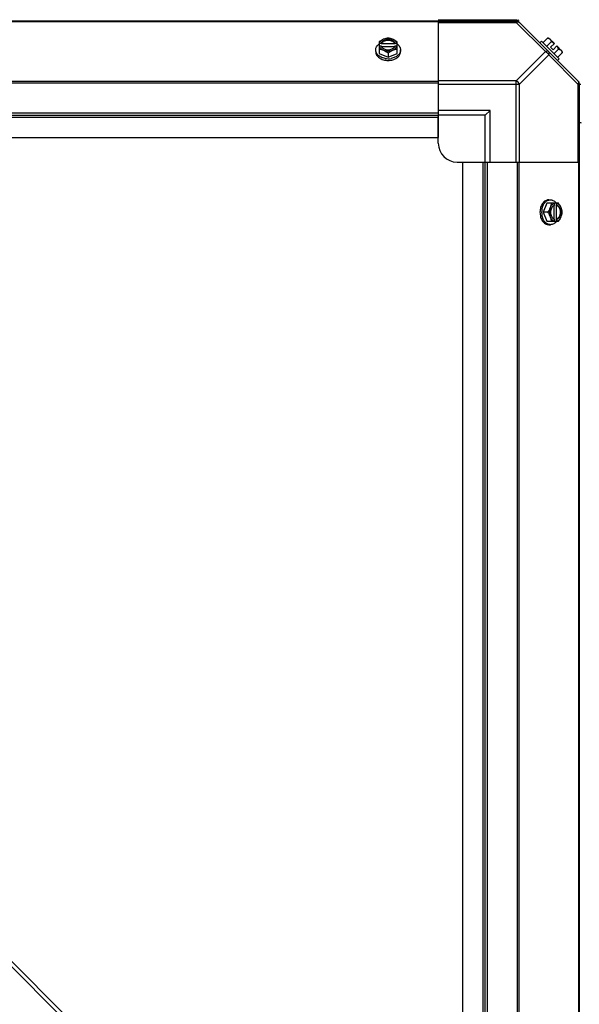
# Model space of a CAD drawing. Units: millimetres. Extents: x 786 to 15822, y 62 to 4855.
# Drawn here: x 9900 to 10198, y 2251 to 2775 of the extents above; entities that cross this region are included whole.
import ezdxf

# ---------------------------------------------------------------- set-up
doc = ezdxf.new("R2010")
doc.units = ezdxf.units.MM
doc.header["$LTSCALE"] = 50
doc.layers.add('3_ALL_AXES', color=7, linetype='Continuous')

# ---------------------------------------------------------------- blocks, each defined once
blk = doc.blocks.new('BLOCO_20TR_1')
at = {"color": 7, "linetype": 'Continuous'}
for p, q in [((10164.95, 2774.55), (9355.81, 2774.55)), ((9355.81, 2774.55), (10164.95, 2774.55)), ((10122.96, 2775.28), (10164.4, 2775.28)), ((10122.96, 2775.28), (10164.4, 2775.28)), ((10164.4, 2774.55), (10164.4, 2775.28)), ((10164.4, 2774.55), (10164.4, 2775.28)), ((10198.1, 2741.39), (10198.1, 1932.25)), ((10198.83, 2740.85), (10198.1, 2740.85))]:
    blk.add_line(p, q, dxfattribs=at)
for centre, radius in [((10164.4, 2777.05), 2.5), ((10164.4, 2777.05), 2.5), ((10164.95, 2775.73), 1.18), ((10164.95, 2775.73), 1.18)]:
    blk.add_arc(centre, radius, 270, 315, dxfattribs=at)
blk.add_open_spline([(10164.4, 2775.28), (10164.57, 2775.19), (10165.12, 2774.96), (10165.88, 2774.98), (10166.17, 2775.28)], degree=3, knots=[0, 0, 0, 0, 0.310742, 1, 1, 1, 1], dxfattribs=at)
blk.add_open_spline([(10164.4, 2775.28), (10164.57, 2775.19), (10165.12, 2774.96), (10165.88, 2774.98), (10166.17, 2775.28)], degree=3, knots=[0, 0, 0, 0, 0.310742, 1, 1, 1, 1], dxfattribs=at)
at = {"layer": '3_ALL_AXES', "color": 7, "linetype": 'Continuous'}
for p, q in [((9355.69, 2774.55), (10164.96, 2774.55)), ((10123.07, 2774.2), (9397.8, 2774.2)), ((10123.07, 2774.55), (10123.07, 2725.71)), ((10123.07, 2773.81), (10164.52, 2773.81)), ((10164.52, 2774.55), (10164.52, 2773.81)), ((10164.52, 2773.81), (10180.06, 2758.28)), ((10197.75, 2742.35), (10165.91, 2774.2)), ((10091.6, 2763.49), (10091.6, 2757.23)), ((10092.67, 2762.63), (10091.69, 2762.63)), ((10091.69, 2761.29), (10092.67, 2761.29)), ((10092.67, 2762.36), (10092.67, 2762.63)), ((10100.05, 2762.36), (10092.67, 2762.36)), ((10100.05, 2762.63), (10100.05, 2762.36)), ((10101.03, 2762.63), (10100.05, 2762.63)), ((10100.05, 2761.29), (10101.03, 2761.29)), ((10101.12, 2757.23), (10101.12, 2763.49)), ((10177.16, 2762.95), (10178.06, 2763.85)), ((10187.4, 2754.5), (10178.06, 2763.85)), ((10181.21, 2765.44), (10178.84, 2763.07)), ((10183.15, 2763.49), (10180.78, 2761.12)), ((10182.14, 2765.33), (10184.84, 2762.63)), ((10182.84, 2760.64), (10184.84, 2762.63)), ((10184.19, 2759.29), (10186.19, 2761.29)), ((10186.19, 2761.29), (10188.88, 2758.59)), ((10089.75, 2758.28), (10089.75, 2759.18)), ((10091.6, 2757.23), (10096.36, 2755.29)), ((10092.81, 2761.01), (10099.91, 2761.01)), ((10096.36, 2757.66), (10096.36, 2755.29)), ((10096.36, 2755.29), (10101.12, 2757.23)), ((10102.97, 2758.28), (10102.97, 2759.18)), ((10164.52, 2742.74), (10180.06, 2758.28)), ((10166.29, 2740.97), (10181.83, 2756.51)), ((10181.83, 2756.51), (10197.36, 2740.97)), ((10182.84, 2760.64), (10184.19, 2759.29)), ((10187.04, 2759.6), (10184.67, 2757.23)), ((10188.99, 2757.66), (10186.62, 2755.29)), ((10187.4, 2754.5), (10186.5, 2753.61)), ((10123.07, 2742.35), (9397.8, 2742.35)), ((10123.07, 2741.52), (9397.8, 2741.52)), ((10164.52, 2742.74), (10123.07, 2742.74)), ((10123.07, 2740.97), (10166.29, 2740.97)), ((10164.52, 2699.52), (10164.52, 2742.74)), ((10166.29, 2699.52), (10166.29, 2740.97)), ((10197.36, 2740.97), (10197.36, 2699.52)), ((10197.36, 2740.97), (10198.1, 2740.97)), ((10198.1, 1932.25), (10198.1, 2741.52)), ((9397.8, 2725.71), (10123.07, 2725.71)), ((10150.58, 2727.03), (10123.07, 2727.03)), ((10123.07, 2725.71), (10123.07, 2712.52)), ((10148.08, 2724.53), (10150.58, 2727.03)), ((10150.58, 2699.52), (10150.58, 2727.03)), ((9397.8, 2724.53), (10123.07, 2724.53)), ((9397.8, 2723.35), (10123.07, 2723.35)), ((10148.08, 2724.53), (10123.07, 2724.53)), ((10123.07, 2709.52), (10123.07, 2723.84)), ((10148.08, 2699.52), (10148.08, 2724.53)), ((9397.8, 2712.52), (10123.07, 2712.52)), ((10133.07, 2699.52), (10147.4, 2699.52)), ((10136.07, 1974.25), (10136.07, 2699.52)), ((10136.07, 2699.52), (10149.26, 2699.52)), ((10146.9, 1974.25), (10146.9, 2699.52)), ((10148.08, 1974.25), (10148.08, 2699.52)), ((10149.26, 1974.25), (10149.26, 2699.52)), ((10149.26, 2699.52), (10198.1, 2699.52)), ((10165.07, 2699.52), (10165.07, 1974.25)), ((10165.91, 2699.52), (10165.91, 1974.25)), ((10197.75, 2699.52), (10197.75, 1974.25)), ((9470.51, 2696.83), (10095.54, 2071.8)), ((9471.89, 2698.21), (10082.77, 2087.33)), ((10180.78, 2677.57), (10178.84, 2672.81)), ((10187.04, 2677.57), (10180.78, 2677.57)), ((10181.83, 2679.42), (10182.73, 2679.42)), ((10184.84, 2677.48), (10184.84, 2676.5)), ((10186.19, 2676.5), (10186.19, 2677.48)), ((10181.21, 2672.81), (10178.84, 2672.81)), ((10178.84, 2672.81), (10180.78, 2668.04)), ((10184.56, 2676.36), (10184.56, 2669.26)), ((10185.91, 2669.12), (10185.91, 2676.5)), ((10185.91, 2676.5), (10186.19, 2676.5)), ((10180.78, 2668.04), (10187.04, 2668.04)), ((10184.84, 2669.12), (10184.84, 2668.14)), ((10186.19, 2669.12), (10185.91, 2669.12)), ((10186.19, 2668.14), (10186.19, 2669.12)), ((10181.83, 2666.2), (10182.73, 2666.2))]:
    blk.add_line(p, q, dxfattribs=at)
for centre, radius, start, end in [((10164.52, 2772.05), 2.5, 45, 90), ((10165.07, 2773.37), 1.18, 45, 90), ((10095.58, 2754.7), 8.84, 116.0994, 116.7965), ((10095.58, 2753.35), 8.84, 116.0994, 116.7965), ((10097.14, 2754.7), 8.84, 63.2035, 63.9006), ((10097.14, 2753.35), 8.84, 63.2035, 63.9006), ((10180.75, 2757.2), 8.25, 80.2644, 86.8103), ((10180.75, 2757.2), 6.74, 53.1301, 69.0948), ((10180.75, 2757.2), 6.74, 20.9052, 36.8699), ((10180.75, 2757.2), 8.25, 3.1897, 9.7356), ((10096.36, 2763.76), 9.25, 259.8484, 270.01), ((10096.37, 2763.67), 9.17, 269.944, 280.436), ((10195.6, 2740.97), 2.5, 0, 45), ((10196.92, 2741.52), 1.18, 0, 45), ((10133.07, 2709.52), 10, 180, 270), ((10176.9, 2673.59), 8.84, 26.0994, 26.7965), ((10178.25, 2673.59), 8.84, 26.0994, 26.7965), ((10187.3, 2672.81), 9.25, 169.621, 180.0109), ((10187.23, 2672.8), 9.18, 179.9475, 190.2088), ((10176.9, 2672.03), 8.84, 333.2035, 333.9006), ((10178.25, 2672.03), 8.84, 333.2035, 333.9006)]:
    blk.add_arc(centre, radius, start, end, dxfattribs=at)
for points, knots in [([(10164.52, 2773.81), (10164.69, 2773.9), (10165.24, 2774.13), (10166, 2774.11), (10166.29, 2773.81)], [0, 0, 0, 0, 0.310742, 1, 1, 1, 1]), ([(10089.75, 2759.18), (10089.75, 2759.32), (10089.77, 2759.62), (10089.9, 2760.22), (10090.2, 2760.95), (10090.79, 2761.74), (10091.3, 2762.2), (10091.58, 2762.4)], [0, 0, 0, 0, 0.115951, 0.232941, 0.473345, 0.727907, 1, 1, 1, 1]), ([(10093.98, 2764.88), (10093.56, 2764.71), (10092.73, 2764.29), (10091.97, 2763.78), (10091.6, 2763.49)], [0, 0, 0, 0, 0.491708, 1, 1, 1, 1]), ([(10093.98, 2764.88), (10093.7, 2764.76), (10093.17, 2764.49), (10092.49, 2763.97), (10091.98, 2763.35), (10091.76, 2762.87), (10091.69, 2762.63)], [0, 0, 0, 0, 0.27661, 0.535167, 0.775253, 1, 1, 1, 1]), ([(10091.69, 2761.29), (10091.76, 2761.05), (10091.98, 2760.58), (10092.49, 2759.96), (10093.17, 2759.43), (10093.7, 2759.16), (10093.98, 2759.04)], [0, 0, 0, 0, 0.224747, 0.464833, 0.72339, 1, 1, 1, 1]), ([(10100.05, 2762.63), (10100, 2762.78), (10099.85, 2763.07), (10099.55, 2763.46), (10099.16, 2763.81), (10098.52, 2764.22), (10097.58, 2764.56), (10096.36, 2764.7), (10095.14, 2764.56), (10094.2, 2764.22), (10093.56, 2763.81), (10093.17, 2763.46), (10092.87, 2763.07), (10092.72, 2762.78), (10092.67, 2762.63)], [0, 0, 0, 0, 0.052453, 0.107711, 0.166254, 0.228168, 0.360488, 0.499999, 0.63951, 0.77183, 0.833745, 0.892288, 0.947547, 1, 1, 1, 1]), ([(10092.67, 2762.36), (10092.74, 2762.54), (10092.93, 2762.9), (10093.2, 2763.2), (10093.35, 2763.34)], [0, 0, 0, 0, 0.483291, 1, 1, 1, 1]), ([(10092.67, 2761.29), (10092.68, 2761.26), (10092.72, 2761.17), (10092.76, 2761.07), (10092.8, 2761)], [0, 0, 0, 0, 0.247251, 1, 1, 1, 1]), ([(10093.35, 2763.34), (10093.73, 2763.68), (10094.45, 2764.07), (10095.5, 2764.33), (10096.36, 2764.4), (10097.22, 2764.33), (10098.27, 2764.07), (10098.99, 2763.68), (10099.37, 2763.34)], [0, 0, 0, 0, 0.237346, 0.367005, 0.500019, 0.633031, 0.762681, 1, 1, 1, 1]), ([(10096.36, 2765.44), (10095.97, 2765.42), (10095.15, 2765.3), (10094.37, 2765.04), (10093.98, 2764.88)], [0, 0, 0, 0, 0.478901, 1, 1, 1, 1]), ([(10098.74, 2764.88), (10098.37, 2765.03), (10097.59, 2765.26), (10096.36, 2765.37), (10095.13, 2765.26), (10094.35, 2765.03), (10093.98, 2764.88)], [0, 0, 0, 0, 0.245784, 0.5, 0.754216, 1, 1, 1, 1]), ([(10098.74, 2764.88), (10098.35, 2765.04), (10097.57, 2765.3), (10096.75, 2765.42), (10096.36, 2765.44)], [0, 0, 0, 0, 0.521099, 1, 1, 1, 1]), ([(10101.12, 2763.49), (10100.75, 2763.78), (10099.99, 2764.29), (10099.16, 2764.71), (10098.74, 2764.88)], [0, 0, 0, 0, 0.508292, 1, 1, 1, 1]), ([(10101.03, 2762.63), (10100.96, 2762.87), (10100.74, 2763.35), (10100.23, 2763.97), (10099.55, 2764.49), (10099.02, 2764.76), (10098.74, 2764.88)], [0, 0, 0, 0, 0.224747, 0.464833, 0.72339, 1, 1, 1, 1]), ([(10098.74, 2759.04), (10099.02, 2759.16), (10099.55, 2759.43), (10100.23, 2759.96), (10100.74, 2760.58), (10100.96, 2761.05), (10101.03, 2761.29)], [0, 0, 0, 0, 0.27661, 0.535167, 0.775253, 1, 1, 1, 1]), ([(10099.37, 2763.34), (10099.52, 2763.2), (10099.79, 2762.9), (10099.98, 2762.54), (10100.05, 2762.36)], [0, 0, 0, 0, 0.516692, 1, 1, 1, 1]), ([(10099.92, 2761), (10099.94, 2761.03), (10099.98, 2761.12), (10100.02, 2761.21), (10100.05, 2761.29)], [0, 0, 0, 0, 0.253, 1, 1, 1, 1]), ([(10101.14, 2762.4), (10101.42, 2762.2), (10101.93, 2761.74), (10102.52, 2760.95), (10102.82, 2760.22), (10102.95, 2759.62), (10102.97, 2759.32), (10102.97, 2759.18)], [0, 0, 0, 0, 0.272092, 0.526653, 0.767058, 0.884048, 1, 1, 1, 1]), ([(10181.21, 2765.44), (10181.35, 2765.43), (10181.61, 2765.39), (10181.99, 2765.28), (10182.32, 2765.11), (10182.51, 2764.96), (10182.59, 2764.88)], [0, 0, 0, 0, 0.273009, 0.527154, 0.767326, 1, 1, 1, 1]), ([(10182.59, 2764.88), (10182.68, 2764.79), (10182.83, 2764.61), (10183, 2764.27), (10183.11, 2763.9), (10183.14, 2763.63), (10183.15, 2763.49)], [0, 0, 0, 0, 0.232674, 0.472846, 0.726991, 1, 1, 1, 1]), ([(10094.73, 2754.65), (10094.04, 2754.77), (10093.05, 2755.07), (10091.88, 2755.71), (10091.14, 2756.28), (10090.54, 2756.93), (10090.09, 2757.64), (10089.82, 2758.39), (10089.75, 2758.92), (10089.75, 2759.18)], [0, 0, 0, 0, 0.286437, 0.421439, 0.549439, 0.670244, 0.784472, 0.893626, 1, 1, 1, 1]), ([(10089.75, 2758.28), (10089.75, 2758.12), (10089.77, 2757.82), (10089.9, 2757.2), (10090.23, 2756.45), (10090.86, 2755.64), (10091.69, 2754.93), (10092.7, 2754.35), (10094.24, 2753.78), (10095.51, 2753.61), (10096.36, 2753.61)], [0, 0, 0, 0, 0.051546, 0.103582, 0.210671, 0.32437, 0.446163, 0.576152, 0.713279, 1, 1, 1, 1]), ([(10091.6, 2759.6), (10091.99, 2759.58), (10092.8, 2759.46), (10093.58, 2759.2), (10093.98, 2759.04)], [0, 0, 0, 0, 0.478901, 1, 1, 1, 1]), ([(10092.8, 2761), (10092.87, 2760.88), (10093.03, 2760.62), (10093.36, 2760.28), (10093.75, 2759.98), (10094.36, 2759.64), (10095.23, 2759.34), (10096.36, 2759.23), (10097.49, 2759.34), (10098.36, 2759.64), (10098.97, 2759.98), (10099.36, 2760.28), (10099.68, 2760.62), (10099.85, 2760.88), (10099.92, 2761)], [0, 0, 0, 0, 0.053314, 0.109445, 0.16863, 0.230794, 0.362391, 0.499999, 0.637606, 0.769203, 0.831368, 0.890554, 0.946685, 1, 1, 1, 1]), ([(10093.98, 2759.04), (10094.4, 2758.87), (10095.22, 2758.46), (10095.99, 2757.94), (10096.36, 2757.66)], [0, 0, 0, 0, 0.491708, 1, 1, 1, 1]), ([(10093.98, 2759.04), (10094.35, 2758.89), (10095.13, 2758.67), (10096.36, 2758.55), (10097.59, 2758.67), (10098.37, 2758.89), (10098.74, 2759.04)], [0, 0, 0, 0, 0.245784, 0.5, 0.754216, 1, 1, 1, 1]), ([(10096.36, 2757.66), (10096.73, 2757.94), (10097.5, 2758.46), (10098.32, 2758.87), (10098.74, 2759.04)], [0, 0, 0, 0, 0.508292, 1, 1, 1, 1]), ([(10096.36, 2753.61), (10097.21, 2753.61), (10098.48, 2753.78), (10100.02, 2754.35), (10101.03, 2754.93), (10101.86, 2755.64), (10102.49, 2756.45), (10102.82, 2757.2), (10102.94, 2757.82), (10102.97, 2758.12), (10102.97, 2758.28)], [0, 0, 0, 0, 0.28672, 0.423847, 0.553836, 0.67563, 0.789328, 0.896418, 0.948454, 1, 1, 1, 1]), ([(10102.97, 2759.18), (10102.97, 2758.92), (10102.9, 2758.4), (10102.63, 2757.64), (10102.19, 2756.93), (10101.59, 2756.29), (10100.86, 2755.72), (10099.69, 2755.08), (10098.71, 2754.78), (10098.03, 2754.66)], [0, 0, 0, 0, 0.106456, 0.21567, 0.329923, 0.450715, 0.578673, 0.71362, 1, 1, 1, 1]), ([(10098.74, 2759.04), (10099.14, 2759.2), (10099.92, 2759.46), (10100.73, 2759.58), (10101.12, 2759.6)], [0, 0, 0, 0, 0.521099, 1, 1, 1, 1]), ([(10181.83, 2758.28), (10181.74, 2758.37), (10181.19, 2758.7), (10180.49, 2758.49), (10180.06, 2758.28)], [0, 0, 0, 0, 0.20814, 1, 1, 1, 1]), ([(10181.83, 2756.51), (10181.91, 2756.68), (10182.14, 2757.22), (10182.12, 2757.98), (10181.83, 2758.28)], [0, 0, 0, 0, 0.310742, 1, 1, 1, 1]), ([(10187.04, 2759.6), (10187.18, 2759.59), (10187.45, 2759.56), (10187.82, 2759.45), (10188.16, 2759.28), (10188.35, 2759.13), (10188.43, 2759.04)], [0, 0, 0, 0, 0.273009, 0.527154, 0.767326, 1, 1, 1, 1]), ([(10188.43, 2759.04), (10188.51, 2758.96), (10188.67, 2758.77), (10188.84, 2758.44), (10188.95, 2758.06), (10188.98, 2757.79), (10188.99, 2757.66)], [0, 0, 0, 0, 0.232674, 0.472846, 0.726991, 1, 1, 1, 1]), ([(10197.36, 2742.74), (10197.46, 2742.65), (10197.78, 2742.1), (10197.58, 2741.41), (10197.36, 2740.97)], [0, 0, 0, 0, 0.208142, 1, 1, 1, 1]), ([(10197.9, 2720.89), (10198.12, 2720.81), (10198.5, 2720.68), (10198.87, 2720.51), (10199.02, 2720.41)], [0, 0, 0, 0, 0.563422, 1, 1, 1, 1]), ([(10181.83, 2679.42), (10181.68, 2679.42), (10181.37, 2679.39), (10180.75, 2679.26), (10180, 2678.94), (10179.19, 2678.31), (10178.48, 2677.48), (10177.91, 2676.47), (10177.33, 2674.93), (10177.16, 2673.66), (10177.16, 2672.81)], [0, 0, 0, 0, 0.051546, 0.103582, 0.210671, 0.32437, 0.446163, 0.576152, 0.713279, 1, 1, 1, 1]), ([(10178.21, 2674.48), (10178.33, 2675.16), (10178.63, 2676.14), (10179.27, 2677.3), (10179.84, 2678.04), (10180.49, 2678.64), (10181.19, 2679.08), (10181.95, 2679.35), (10182.47, 2679.42), (10182.73, 2679.42)], [0, 0, 0, 0, 0.286382, 0.421332, 0.549292, 0.670085, 0.784337, 0.893548, 1, 1, 1, 1]), ([(10183.15, 2677.57), (10183.13, 2677.18), (10183.01, 2676.37), (10182.76, 2675.59), (10182.59, 2675.19)], [0, 0, 0, 0, 0.478901, 1, 1, 1, 1]), ([(10184.84, 2677.48), (10184.6, 2677.41), (10184.13, 2677.19), (10183.51, 2676.68), (10182.98, 2676), (10182.71, 2675.47), (10182.59, 2675.19)], [0, 0, 0, 0, 0.224747, 0.464833, 0.72339, 1, 1, 1, 1]), ([(10182.73, 2679.42), (10182.88, 2679.42), (10183.17, 2679.39), (10183.77, 2679.27), (10184.5, 2678.96), (10185.3, 2678.37), (10185.75, 2677.87), (10185.95, 2677.59)], [0, 0, 0, 0, 0.115951, 0.232941, 0.473345, 0.727907, 1, 1, 1, 1]), ([(10188.43, 2675.19), (10188.31, 2675.47), (10188.05, 2676), (10187.52, 2676.68), (10186.9, 2677.19), (10186.42, 2677.41), (10186.19, 2677.48)], [0, 0, 0, 0, 0.27661, 0.535167, 0.775253, 1, 1, 1, 1]), ([(10188.43, 2675.19), (10188.26, 2675.61), (10187.85, 2676.44), (10187.33, 2677.2), (10187.04, 2677.57)], [0, 0, 0, 0, 0.491708, 1, 1, 1, 1]), ([(10177.16, 2672.81), (10177.16, 2671.96), (10177.33, 2670.69), (10177.91, 2669.14), (10178.48, 2668.14), (10179.19, 2667.31), (10180, 2666.68), (10180.75, 2666.35), (10181.37, 2666.22), (10181.68, 2666.2), (10181.83, 2666.2)], [0, 0, 0, 0, 0.28672, 0.423847, 0.553836, 0.67563, 0.789328, 0.896418, 0.948454, 1, 1, 1, 1]), ([(10182.59, 2675.19), (10182.42, 2674.77), (10182.01, 2673.94), (10181.49, 2673.18), (10181.21, 2672.81)], [0, 0, 0, 0, 0.491708, 1, 1, 1, 1]), ([(10181.21, 2672.81), (10181.49, 2672.44), (10182.01, 2671.67), (10182.42, 2670.85), (10182.59, 2670.43)], [0, 0, 0, 0, 0.508292, 1, 1, 1, 1]), ([(10182.59, 2675.19), (10182.44, 2674.82), (10182.22, 2674.03), (10182.11, 2672.81), (10182.22, 2671.58), (10182.44, 2670.8), (10182.59, 2670.43)], [0, 0, 0, 0, 0.245784, 0.5, 0.754216, 1, 1, 1, 1]), ([(10184.56, 2676.37), (10184.43, 2676.3), (10184.17, 2676.13), (10183.83, 2675.81), (10183.54, 2675.42), (10183.19, 2674.81), (10182.89, 2673.93), (10182.78, 2672.81), (10182.89, 2671.68), (10183.19, 2670.81), (10183.54, 2670.2), (10183.83, 2669.81), (10184.17, 2669.48), (10184.43, 2669.31), (10184.56, 2669.24)], [0, 0, 0, 0, 0.053314, 0.109445, 0.16863, 0.230794, 0.362391, 0.499999, 0.637606, 0.769203, 0.831368, 0.890554, 0.946685, 1, 1, 1, 1]), ([(10184.84, 2676.5), (10184.81, 2676.49), (10184.72, 2676.45), (10184.62, 2676.41), (10184.56, 2676.37)], [0, 0, 0, 0, 0.247251, 1, 1, 1, 1]), ([(10185.91, 2676.5), (10186.09, 2676.43), (10186.45, 2676.24), (10186.75, 2675.97), (10186.89, 2675.82)], [0, 0, 0, 0, 0.483291, 1, 1, 1, 1]), ([(10186.19, 2669.12), (10186.33, 2669.17), (10186.62, 2669.32), (10187.01, 2669.62), (10187.36, 2670.01), (10187.77, 2670.64), (10188.11, 2671.59), (10188.25, 2672.81), (10188.11, 2674.03), (10187.77, 2674.97), (10187.36, 2675.61), (10187.01, 2676), (10186.62, 2676.3), (10186.33, 2676.45), (10186.19, 2676.5)], [0, 0, 0, 0, 0.052453, 0.107711, 0.166254, 0.228168, 0.360488, 0.499999, 0.63951, 0.77183, 0.833745, 0.892288, 0.947547, 1, 1, 1, 1]), ([(10186.89, 2675.82), (10187.23, 2675.44), (10187.62, 2674.72), (10187.88, 2673.66), (10187.95, 2672.81), (10187.88, 2671.95), (10187.62, 2670.9), (10187.23, 2670.18), (10186.89, 2669.8)], [0, 0, 0, 0, 0.237346, 0.367005, 0.500019, 0.633031, 0.762681, 1, 1, 1, 1]), ([(10188.99, 2672.81), (10188.97, 2673.2), (10188.85, 2674.02), (10188.59, 2674.8), (10188.43, 2675.19)], [0, 0, 0, 0, 0.478901, 1, 1, 1, 1]), ([(10188.43, 2670.43), (10188.58, 2670.8), (10188.81, 2671.58), (10188.92, 2672.81), (10188.81, 2674.03), (10188.58, 2674.82), (10188.43, 2675.19)], [0, 0, 0, 0, 0.245784, 0.5, 0.754216, 1, 1, 1, 1]), ([(10188.43, 2670.43), (10188.59, 2670.82), (10188.85, 2671.6), (10188.97, 2672.42), (10188.99, 2672.81)], [0, 0, 0, 0, 0.521099, 1, 1, 1, 1]), ([(10182.73, 2666.2), (10182.47, 2666.2), (10181.95, 2666.26), (10181.19, 2666.54), (10180.48, 2666.98), (10179.83, 2667.59), (10179.26, 2668.33), (10178.62, 2669.5), (10178.32, 2670.49), (10178.2, 2671.17)], [0, 0, 0, 0, 0.106379, 0.215537, 0.329767, 0.45057, 0.578567, 0.713566, 1, 1, 1, 1]), ([(10182.59, 2670.43), (10182.76, 2670.03), (10183.01, 2669.25), (10183.13, 2668.44), (10183.15, 2668.04)], [0, 0, 0, 0, 0.521099, 1, 1, 1, 1]), ([(10182.59, 2670.43), (10182.71, 2670.14), (10182.98, 2669.62), (10183.51, 2668.94), (10184.13, 2668.43), (10184.6, 2668.21), (10184.84, 2668.14)], [0, 0, 0, 0, 0.27661, 0.535167, 0.775253, 1, 1, 1, 1]), ([(10185.95, 2668.03), (10185.75, 2667.75), (10185.3, 2667.24), (10184.5, 2666.65), (10183.77, 2666.34), (10183.17, 2666.22), (10182.88, 2666.2), (10182.73, 2666.2)], [0, 0, 0, 0, 0.272092, 0.526653, 0.767058, 0.884048, 1, 1, 1, 1]), ([(10184.56, 2669.24), (10184.58, 2669.23), (10184.67, 2669.19), (10184.77, 2669.14), (10184.84, 2669.12)], [0, 0, 0, 0, 0.253, 1, 1, 1, 1]), ([(10186.89, 2669.8), (10186.75, 2669.65), (10186.45, 2669.38), (10186.09, 2669.18), (10185.91, 2669.12)], [0, 0, 0, 0, 0.516692, 1, 1, 1, 1]), ([(10186.19, 2668.14), (10186.42, 2668.21), (10186.9, 2668.43), (10187.52, 2668.94), (10188.05, 2669.62), (10188.31, 2670.14), (10188.43, 2670.43)], [0, 0, 0, 0, 0.224747, 0.464833, 0.72339, 1, 1, 1, 1]), ([(10187.04, 2668.04), (10187.33, 2668.41), (10187.85, 2669.18), (10188.26, 2670.01), (10188.43, 2670.43)], [0, 0, 0, 0, 0.508292, 1, 1, 1, 1])]:
    blk.add_open_spline(points, degree=3, knots=knots, dxfattribs=at)
for points in [[(10180.06, 2758.28), (10180.81, 2757.9), (10181.46, 2757.25), (10181.83, 2756.51)], [(10166.29, 2740.97), (10165.92, 2741.72), (10165.27, 2742.37), (10164.52, 2742.74)]]:
    blk.add_open_spline(points, degree=3, dxfattribs=at)

msp = doc.modelspace()

# ---------------------------------------------------------------- block references
msp.add_blockref('BLOCO_20TR_1', (0, 0))

doc.saveas('drawing.dxf')
